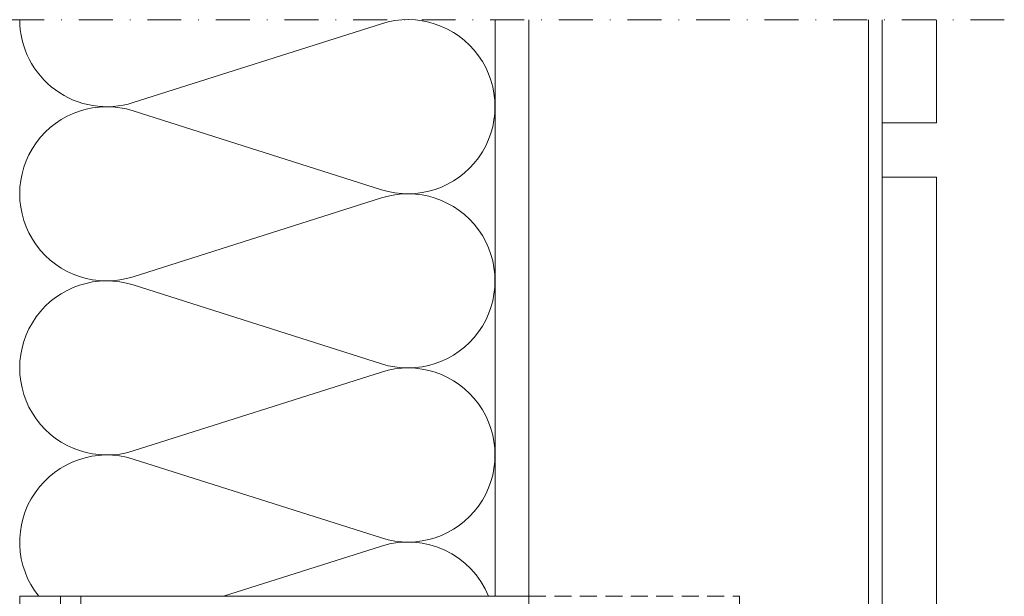
# Model space of a CAD drawing. Extents: x -1024 to 1811, y -298 to 1305.
# Drawn here: x -181 to -36, y 753 to 838 of the extents above; entities that cross this region are included whole.
import ezdxf

# ---------------------------------------------------------------- set-up
doc = ezdxf.new("R2010")
doc.units = 0
doc.header["$LTSCALE"] = 5
doc.header["$MEASUREMENT"] = 0
doc.linetypes.add('STRICHLINIE', pattern=[0.75, 0.5, -0.25])
doc.linetypes.add('STRICHPUNKT', pattern=[1, 0.5, -0.25, 0, -0.25])
for name, color, linetype, lineweight in [('BEGRENZUNG', 4, 'STRICHPUNKT', 20), ('DAEMMUNG', 200, 'CONTINUOUS', 20), ('HALTER', 9, 'CONTINUOUS', 20), ('PLATTEN', 9, 'CONTINUOUS', 20), ('PROFIL', 9, 'CONTINUOUS', 20), ('THERMOSTOP', 96, 'CONTINUOUS', 20), ('VERDECKT', 254, 'STRICHLINIE', 20)]:
    doc.layers.add(name, color=color, linetype=linetype, lineweight=lineweight)

msp = doc.modelspace()

# ---------------------------------------------------------------- linework, layer by layer
at = {"layer": 'BEGRENZUNG', "ltscale": 2}
msp.add_line((-35.95, 837.65), (-310.95, 837.65), dxfattribs=at)
at = {"layer": 'DAEMMUNG'}
msp.add_line((-110.95, 752.65), (-110.95, 837.65), dxfattribs=at)
for points in [[(-178.15, 752.65, -0.741356), (-164.23, 772.88), (-127.68, 761.25, 1.36741), (-127.68, 785.71), (-164.23, 774.09, -1.36741), (-164.23, 798.55), (-127.68, 786.92, 1.36741), (-127.68, 811.38), (-164.23, 799.75, -1.36741), (-164.23, 824.21), (-127.68, 812.59, 1.36741), (-127.68, 837.05), (-164.23, 825.42, -0.507566), (-180.95, 837.65)], [(-111.9, 752.65, 0.391486), (-127.68, 760.05), (-150.93, 752.65)]]:
    msp.add_lwpolyline(points, format="xyb", dxfattribs=at)
at = {"layer": 'HALTER'}
msp.add_line((-171.95, 752.65), (-105.95, 752.65), dxfattribs=at)
msp.add_lwpolyline([(-171.95, 672.65), (-174.95, 672.65), (-174.95, 752.65), (-171.95, 752.65)], close=True, dxfattribs=at)
msp.add_lwpolyline([(-171.95, 752.65), (-171.95, 672.65)], dxfattribs=at)
at = {"layer": 'PLATTEN'}
for points in [[(-45.95, 837.65), (-45.95, 822.45), (-53.95, 822.45), (-53.95, 837.65)], [(-45.95, 602.65), (-45.95, 814.45), (-53.95, 814.45), (-53.95, 602.65)]]:
    msp.add_lwpolyline(points, dxfattribs=at)
at = {"layer": 'PROFIL'}
for p, q in [((-105.95, 720.15), (-105.95, 837.65)), ((-55.95, 602.65), (-55.95, 837.65)), ((-53.95, 602.65), (-53.95, 837.65))]:
    msp.add_line(p, q, dxfattribs=at)
at = {"layer": 'THERMOSTOP'}
msp.add_lwpolyline([(-174.95, 752.65), (-174.95, 672.65), (-180.95, 672.65), (-180.95, 752.65)], close=True, dxfattribs=at)
at = {"layer": 'VERDECKT'}
msp.add_lwpolyline([(-105.95, 752.65), (-74.95, 752.65), (-74.95, 672.65), (-105.95, 672.65)], dxfattribs=at)

doc.saveas('drawing.dxf')
